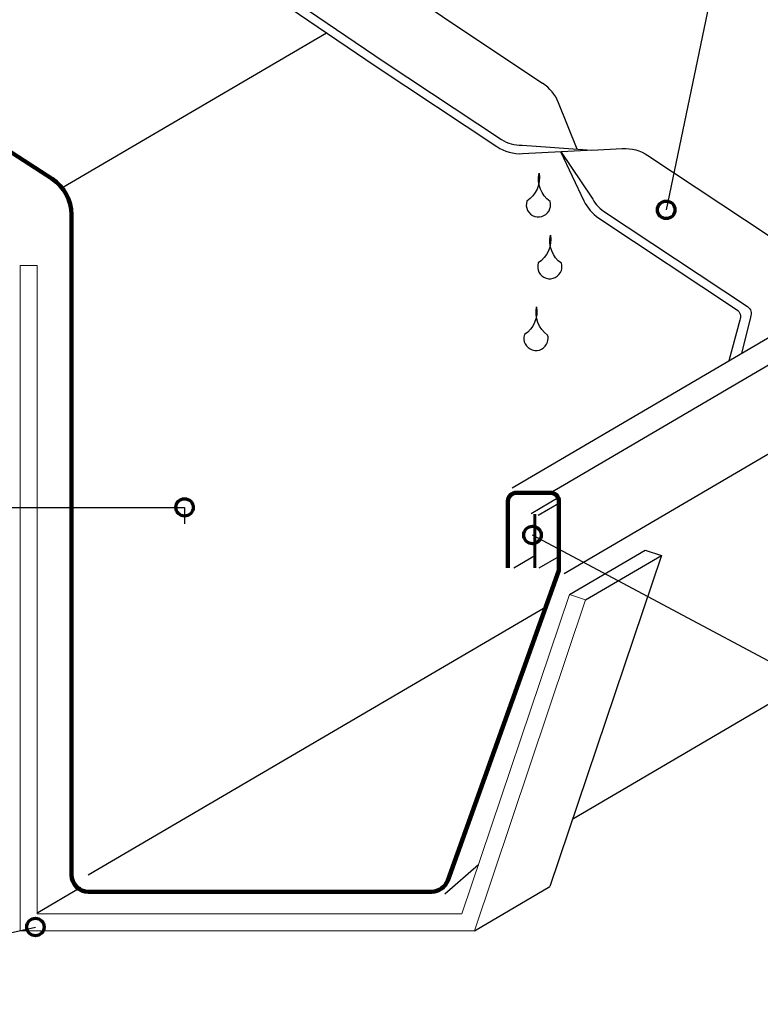
# Model space of a CAD drawing. Units: inches. Extents: x 99 to 689, y 122 to 585.
# Drawn here: x 296 to 450, y 146 to 350 of the extents above; entities that cross this region are included whole.
import ezdxf

# ---------------------------------------------------------------- set-up
doc = ezdxf.new("R2010")
doc.units = ezdxf.units.IN
doc.header["$MEASUREMENT"] = 0
for name, color, linetype in [('AXON-COPPER', 7, 'Continuous'), ('AXON-OTHER', 7, 'Continuous'), ('BASE-COPPER', 7, 'Continuous'), ('CDATEXT', 7, 'Continuous')]:
    doc.layers.add(name, color=color, linetype=linetype)

# ---------------------------------------------------------------- blocks, each defined once
blk = doc.blocks.new('block 8')
at = {"layer": 'BASE-COPPER', "color": 20, "lineweight": 60}
blk.add_lwpolyline([(402.91, 247.91), (402.91, 236.81)], dxfattribs=at)
blk = doc.blocks.new('block 13')
at = {"layer": 'BASE-COPPER', "color": 20, "lineweight": 18}
blk.add_lwpolyline([(413.45, 230.13), (410.1, 231.22), (387.81, 165.04), (299.72, 165.04), (299.72, 299.47), (296.2, 299.47), (296.2, 161.51), (390.39, 161.51), (413.46, 230.16)], dxfattribs=at)
blk = doc.blocks.new('block 20')
at = {"layer": 'BASE-COPPER', "color": 20, "lineweight": 106}
blk.add_open_spline([(397.36, 236.81), (397.36, 236.81), (397.36, 250.58), (397.36, 250.58), (397.36, 251.56), (398.15, 252.35), (399.13, 252.35), (399.13, 252.35), (406.14, 252.35), (406.14, 252.35), (407.12, 252.35), (407.91, 251.56), (407.91, 250.58), (407.91, 250.58), (407.91, 236.25), (407.91, 236.25), (407.91, 236.25), (384.87, 171.97), (384.87, 171.97), (384.37, 170.57), (383.04, 169.63), (381.55, 169.63), (381.55, 169.63), (310.38, 169.63), (310.38, 169.63), (308.44, 169.63), (306.86, 171.21), (306.86, 173.16), (306.86, 173.16), (306.86, 310.02), (306.86, 310.02), (306.86, 313.01), (305.35, 315.79), (302.84, 317.42), (302.84, 317.42), (178.66, 397.84), (178.66, 397.84), (175.86, 399.81), (175.13, 403.66), (177.02, 406.52), (178.95, 409.45), (182.89, 410.25), (185.81, 408.32), (185.81, 408.32), (204.22, 396.16), (204.22, 396.16)], degree=3, knots=[0, 0, 0, 0, 1, 1, 1, 2, 2, 2, 3, 3, 3, 4, 4, 4, 5, 5, 5, 6, 6, 6, 7, 7, 7, 8, 8, 8, 9, 9, 9, 10, 10, 10, 11, 11, 11, 12, 12, 12, 13, 13, 13, 14, 14, 14, 15, 15, 15, 15], dxfattribs=at)
blk = doc.blocks.new('block 21')
at = {"layer": 'AXON-COPPER', "color": 20, "lineweight": 25}
blk.add_lwpolyline([(413.45, 230.13), (429.17, 239.34)], dxfattribs=at)
blk = doc.blocks.new('block 22')
at = {"layer": 'AXON-COPPER', "color": 20, "lineweight": 25}
blk.add_lwpolyline([(390.39, 161.51), (406.07, 170.71)], dxfattribs=at)
blk = doc.blocks.new('block 23')
at = {"layer": 'AXON-COPPER', "color": 20, "lineweight": 25}
blk.add_lwpolyline([(410.1, 231.22), (425.81, 240.43)], dxfattribs=at)
blk = doc.blocks.new('block 24')
at = {"layer": 'AXON-COPPER', "color": 20, "lineweight": 25}
blk.add_lwpolyline([(425.81, 240.43), (429.17, 239.34)], dxfattribs=at)
blk = doc.blocks.new('block 25')
at = {"layer": 'AXON-COPPER', "color": 20, "lineweight": 25}
blk.add_lwpolyline([(384.26, 169.2), (391.24, 175.24)], dxfattribs=at)
blk = doc.blocks.new('block 26')
at = {"layer": 'AXON-COPPER', "color": 20, "lineweight": 25}
blk.add_lwpolyline([(410.8, 184.75), (628.25, 312.22)], dxfattribs=at)
blk = doc.blocks.new('block 27')
at = {"layer": 'AXON-COPPER', "color": 20, "lineweight": 25}
blk.add_lwpolyline([(406.14, 252.35), (409.1, 254.08)], dxfattribs=at)
blk = doc.blocks.new('block 28')
at = {"layer": 'AXON-COPPER', "color": 20, "lineweight": 25}
blk.add_lwpolyline([(398.57, 236.78), (402.91, 239.32)], dxfattribs=at)
blk = doc.blocks.new('block 29')
at = {"layer": 'AXON-COPPER', "color": 20, "lineweight": 25}
blk.add_lwpolyline([(402.14, 248.06), (407.74, 251.34)], dxfattribs=at)
blk = doc.blocks.new('block 30')
at = {"layer": 'AXON-COPPER', "color": 20, "lineweight": 25}
blk.add_lwpolyline([(403.64, 247.68), (407.91, 250.18)], dxfattribs=at)
blk = doc.blocks.new('block 31')
at = {"layer": 'AXON-COPPER', "color": 20, "lineweight": 25}
blk.add_lwpolyline([(403.84, 236.78), (407.91, 239.16)], dxfattribs=at)
blk = doc.blocks.new('block 32')
at = {"layer": 'AXON-COPPER', "color": 20, "lineweight": 25}
blk.add_lwpolyline([(398.23, 253.35), (550.52, 342.63)], dxfattribs=at)
blk = doc.blocks.new('block 33')
at = {"layer": 'AXON-COPPER', "color": 20, "lineweight": 25}
blk.add_lwpolyline([(409.1, 254.08), (560.16, 342.63)], dxfattribs=at)
blk = doc.blocks.new('block 34')
at = {"layer": 'AXON-COPPER', "color": 20, "lineweight": 25}
blk.add_lwpolyline([(429.17, 239.34), (406.07, 170.71)], dxfattribs=at)
blk = doc.blocks.new('block 66')
at = {"layer": 'AXON-COPPER', "color": 20, "lineweight": 25}
blk.add_lwpolyline([(310.33, 173.1), (405.2, 228.71)], dxfattribs=at)
blk = doc.blocks.new('block 67')
at = {"layer": 'AXON-COPPER', "color": 20, "lineweight": 25}
blk.add_lwpolyline([(304.89, 315.57), (359.72, 347.71)], dxfattribs=at)
blk = doc.blocks.new('block 92')
at = {"layer": 'AXON-COPPER', "color": 20, "lineweight": 25}
blk.add_open_spline([(414.74, 323.4), (414.74, 323.4), (421.07, 323.73), (421.07, 323.73), (422.95, 323.83), (424.82, 323.31), (426.39, 322.27), (426.39, 322.27), (461.52, 298.96), (461.52, 298.96)], degree=3, knots=[0, 0, 0, 0, 1, 1, 1, 2, 2, 2, 3, 3, 3, 3], dxfattribs=at)
blk = doc.blocks.new('block 100')
at = {"layer": 'AXON-COPPER', "color": 20, "lineweight": 25}
blk.add_open_spline([(369.81, 340.85), (369.81, 340.85), (395.06, 324.11), (395.06, 324.11), (396.63, 323.08), (398.49, 322.57), (400.37, 322.66), (400.37, 322.66), (415.06, 323.42), (415.06, 323.42)], degree=3, knots=[0, 0, 0, 0, 1, 1, 1, 2, 2, 2, 3, 3, 3, 3], dxfattribs=at)
blk = doc.blocks.new('block 101')
at = {"layer": 'AXON-COPPER', "color": 20, "lineweight": 25}
blk.add_open_spline([(371.71, 341.7), (371.71, 341.7), (396.03, 325.58), (396.03, 325.58), (397.28, 324.75), (398.77, 324.35), (400.28, 324.42), (400.28, 324.42), (414.74, 323.4), (414.74, 323.4)], degree=3, knots=[0, 0, 0, 0, 1, 1, 1, 2, 2, 2, 3, 3, 3, 3], dxfattribs=at)
blk = doc.blocks.new('block 102')
at = {"layer": 'AXON-COPPER', "color": 20, "lineweight": 25}
blk.add_lwpolyline([(385.33, 350.03), (404.55, 337.25)], dxfattribs=at)
blk = doc.blocks.new('block 103')
at = {"layer": 'AXON-COPPER', "color": 20, "lineweight": 25}
blk.add_open_spline([(408.42, 322.97), (408.42, 322.97), (414.7, 313.62), (414.7, 313.62), (415.25, 312.46), (416.11, 311.47), (417.18, 310.76), (417.18, 310.76), (447.01, 290.98), (447.01, 290.98), (447.74, 290.5), (448, 289.56), (447.64, 288.77), (447.64, 288.77), (445.75, 281.21), (445.75, 281.21)], degree=3, knots=[0, 0, 0, 0, 1, 1, 1, 2, 2, 2, 3, 3, 3, 4, 4, 4, 5, 5, 5, 5], dxfattribs=at)
blk = doc.blocks.new('block 104')
at = {"layer": 'AXON-COPPER', "color": 20, "lineweight": 25}
blk.add_open_spline([(408.28, 323.07), (408.28, 323.07), (413.11, 312.86), (413.11, 312.86), (413.8, 311.41), (414.87, 310.18), (416.21, 309.29), (416.21, 309.29), (444.77, 290.35), (444.77, 290.35), (445.5, 289.87), (445.77, 288.93), (445.4, 288.14), (445.4, 288.14), (443.18, 279.7), (443.18, 279.7)], degree=3, knots=[0, 0, 0, 0, 1, 1, 1, 2, 2, 2, 3, 3, 3, 4, 4, 4, 5, 5, 5, 5], dxfattribs=at)
blk = doc.blocks.new('block 105')
at = {"layer": 'AXON-COPPER', "color": 20, "lineweight": 25}
blk.add_lwpolyline([(411.73, 323.62), (407.84, 333.22)], dxfattribs=at)
blk = doc.blocks.new('block 106')
at = {"layer": 'AXON-COPPER', "color": 20, "lineweight": 25}
blk.add_open_spline([(407.84, 333.22), (407.17, 334.86), (406.03, 336.27), (404.55, 337.25)], degree=3, dxfattribs=at)
blk = doc.blocks.new('block 109')
at = {"layer": 'AXON-COPPER', "color": 20, "lineweight": 25}
blk.add_lwpolyline([(408.99, 235.6), (628.25, 364.13)], dxfattribs=at)
blk = doc.blocks.new('block 111')
at = {"layer": 'AXON-COPPER', "color": 20, "lineweight": 25}
blk.add_lwpolyline([(314.8, 378.25), (369.81, 340.85)], dxfattribs=at)
blk = doc.blocks.new('block 112')
at = {"layer": 'AXON-COPPER', "color": 20, "lineweight": 25}
blk.add_lwpolyline([(316.49, 379.25), (371.71, 341.7)], dxfattribs=at)
blk = doc.blocks.new('block 113')
at = {"layer": 'AXON-COPPER', "color": 20, "lineweight": 25}
blk.add_lwpolyline([(330.51, 387.46), (385.33, 350.03)], dxfattribs=at)
blk = doc.blocks.new('block 116')
at = {"layer": 'AXON-OTHER', "color": 7, "lineweight": 25}
blk.add_lwpolyline([(299.88, 165.31), (308.83, 170.56)], dxfattribs=at)
blk = doc.blocks.new('block 117')
at = {"layer": 'AXON-OTHER', "color": 7, "lineweight": 25}
blk.add_open_spline([(400.77, 285.14), (402.69, 286.38), (403.67, 288.65), (403.29, 290.9), (402.82, 288.66), (403.73, 286.36), (405.59, 285.05), (405.73, 284.57), (405.72, 284.07), (405.57, 283.59), (405.14, 282.27), (403.72, 281.54), (402.4, 281.97), (401.07, 282.39), (400.35, 283.81), (400.77, 285.14)], degree=3, knots=[0, 0, 0, 0, 1, 1, 1, 2, 2, 2, 3, 3, 3, 4, 4, 4, 5, 5, 5, 5], dxfattribs=at)
blk = doc.blocks.new('block 118')
at = {"layer": 'AXON-OTHER', "color": 7, "lineweight": 25}
blk.add_open_spline([(403.63, 300), (405.54, 301.25), (406.53, 303.51), (406.15, 305.76), (405.68, 303.53), (406.59, 301.23), (408.45, 299.92), (408.59, 299.44), (408.58, 298.93), (408.43, 298.46), (408, 297.14), (406.58, 296.41), (405.26, 296.83), (403.93, 297.26), (403.21, 298.68), (403.63, 300)], degree=3, knots=[0, 0, 0, 0, 1, 1, 1, 2, 2, 2, 3, 3, 3, 4, 4, 4, 5, 5, 5, 5], dxfattribs=at)
blk = doc.blocks.new('block 119')
at = {"layer": 'AXON-OTHER', "color": 7, "lineweight": 25}
blk.add_open_spline([(401.28, 312.82), (403.19, 314.07), (404.18, 316.33), (403.8, 318.58), (403.33, 316.35), (404.24, 314.05), (406.1, 312.73), (406.24, 312.25), (406.23, 311.75), (406.07, 311.28), (405.65, 309.95), (404.23, 309.22), (402.91, 309.65), (401.58, 310.08), (400.85, 311.5), (401.28, 312.82)], degree=3, knots=[0, 0, 0, 0, 1, 1, 1, 2, 2, 2, 3, 3, 3, 4, 4, 4, 5, 5, 5, 5], dxfattribs=at)
blk = doc.blocks.new('block 120')
at = {"layer": 'CDATEXT', "color": 250, "lineweight": 25}
blk.add_lwpolyline([(631.59, 188.64), (505.49, 188.64), (402.44, 243.59)], dxfattribs=at)
blk = doc.blocks.new('block 121')
at = {"layer": 'CDATEXT', "color": 250, "lineweight": 25}
blk.add_lwpolyline([(205.48, 146.29), (228.4, 146.29), (299.39, 162.31)], dxfattribs=at)
blk = doc.blocks.new('block 142')
at = {"layer": 'CDATEXT', "color": 250, "lineweight": 25}
blk.add_lwpolyline([(341.18, 560.1), (482.06, 560.1), (430.17, 311.01)], dxfattribs=at)
blk = doc.blocks.new('block 146')
at = {"layer": 'CDATEXT', "color": 250, "lineweight": 25}
blk.add_lwpolyline([(180.98, 249.31), (330.31, 249.31), (330.31, 245.88)], dxfattribs=at)
blk = doc.blocks.new('block 173')
at = {"color": 7, "lineweight": 70}
blk.add_open_spline([(297.58, 162.31), (297.58, 161.32), (298.39, 160.51), (299.39, 160.51), (300.39, 160.51), (301.2, 161.32), (301.2, 162.31), (301.2, 163.31), (300.39, 164.12), (299.39, 164.12), (298.39, 164.12), (297.58, 163.31), (297.58, 162.31)], degree=3, knots=[0, 0, 0, 0, 1, 1, 1, 2, 2, 2, 3, 3, 3, 4, 4, 4, 4], dxfattribs=at)
blk = doc.blocks.new('block 177')
at = {"color": 7, "lineweight": 70}
blk.add_open_spline([(328.5, 249.31), (328.5, 248.32), (329.31, 247.51), (330.31, 247.51), (331.3, 247.51), (332.11, 248.32), (332.11, 249.31), (332.11, 250.31), (331.3, 251.12), (330.31, 251.12), (329.31, 251.12), (328.5, 250.31), (328.5, 249.31)], degree=3, knots=[0, 0, 0, 0, 1, 1, 1, 2, 2, 2, 3, 3, 3, 4, 4, 4, 4], dxfattribs=at)
blk = doc.blocks.new('block 178')
at = {"color": 7, "lineweight": 70}
blk.add_open_spline([(400.63, 243.59), (400.63, 242.59), (401.44, 241.78), (402.44, 241.78), (403.44, 241.78), (404.25, 242.59), (404.25, 243.59), (404.25, 244.59), (403.44, 245.4), (402.44, 245.4), (401.44, 245.4), (400.63, 244.59), (400.63, 243.59)], degree=3, knots=[0, 0, 0, 0, 1, 1, 1, 2, 2, 2, 3, 3, 3, 4, 4, 4, 4], dxfattribs=at)
blk = doc.blocks.new('block 179')
at = {"color": 7, "lineweight": 70}
blk.add_open_spline([(428.36, 311.01), (428.36, 310.01), (429.17, 309.2), (430.17, 309.2), (431.17, 309.2), (431.98, 310.01), (431.98, 311.01), (431.98, 312.01), (431.17, 312.82), (430.17, 312.82), (429.17, 312.82), (428.36, 312.01), (428.36, 311.01)], degree=3, knots=[0, 0, 0, 0, 1, 1, 1, 2, 2, 2, 3, 3, 3, 4, 4, 4, 4], dxfattribs=at)

msp = doc.modelspace()

# ---------------------------------------------------------------- block references
for name in ['block 179', 'block 177', 'block 178', 'block 173']:
    msp.add_blockref(name, (0, 0))
at = {"layer": 'AXON-COPPER'}
for name in ['block 113', 'block 111', 'block 112', 'block 109', 'block 102', 'block 67', 'block 101', 'block 32', 'block 33', 'block 100', 'block 106', 'block 105', 'block 104', 'block 103', 'block 92', 'block 26', 'block 27', 'block 29', 'block 30', 'block 28', 'block 31', 'block 34', 'block 23', 'block 21', 'block 24', 'block 66', 'block 25', 'block 22']:
    msp.add_blockref(name, (0, 0), dxfattribs=at)
at = {"layer": 'AXON-OTHER'}
for name in ['block 119', 'block 118', 'block 117', 'block 116']:
    msp.add_blockref(name, (0, 0), dxfattribs=at)
at = {"layer": 'BASE-COPPER'}
for name in ['block 20', 'block 13', 'block 8']:
    msp.add_blockref(name, (0, 0), dxfattribs=at)
at = {"layer": 'CDATEXT'}
for name in ['block 142', 'block 146', 'block 120', 'block 121']:
    msp.add_blockref(name, (0, 0), dxfattribs=at)

doc.saveas('drawing.dxf')
